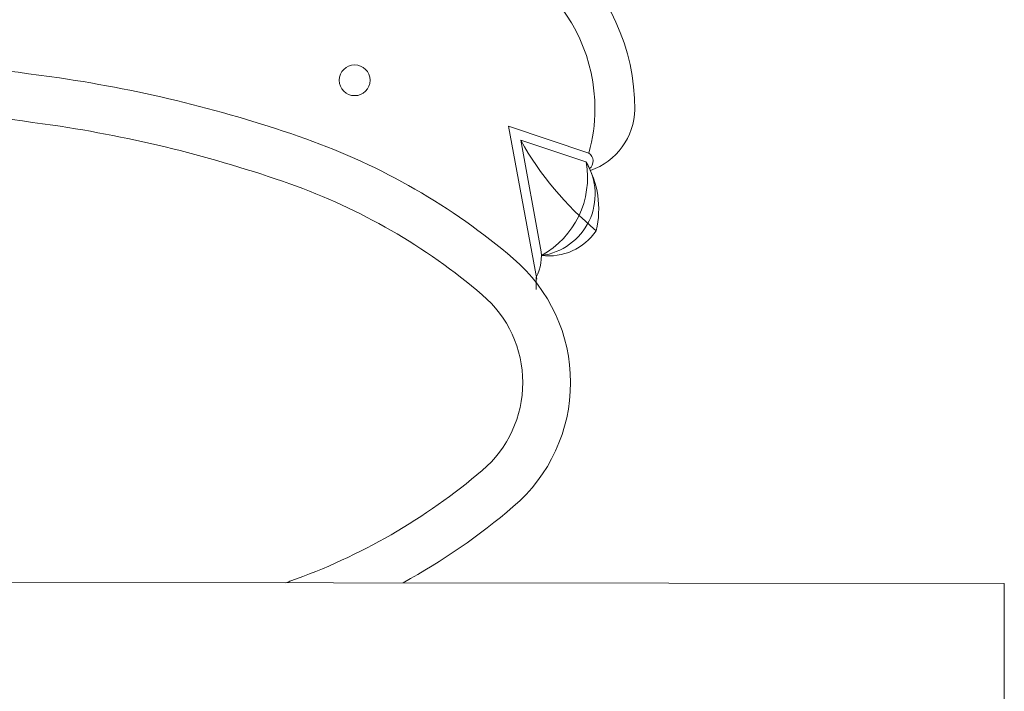
# Model space of a CAD drawing. Units: millimetres. Extents: x 1191 to 1473, y 15 to 145.
# Drawn here: x 1309 to 1310, y 90 to 90 of the extents above; entities that cross this region are included whole.
import ezdxf

# ---------------------------------------------------------------- set-up
doc = ezdxf.new("R2010")
doc.units = ezdxf.units.MM
doc.layers.add('Cajetin', color=7, linetype='Continuous', lineweight=13)

msp = doc.modelspace()

# ---------------------------------------------------------------- linework, layer by layer
at = {"layer": 'Cajetin'}
for p, q in [((1309.36732885799, 89.9988995644224), (1309.376529930095, 89.94919740537378)), ((1309.36732885799, 89.9988995644224), (1309.393485136009, 89.99017038405213)), ((1309.371333069254, 89.99429589265688), (1309.392774891235, 89.98714007593992)), ((1309.371333069254, 89.99429589265688), (1309.377810703595, 89.95930514279769)), ((1308.697905425047, 89.85133322992189), (1309.528339774053, 89.85032149566763)), ((1309.528339774053, 89.85032149566763), (1309.528339774053, 89.09897557466888))]:
    msp.add_line(p, q, dxfattribs=at)
msp.add_circle((1309.317435272539, 90.01380384968044), 0.005005445550863388, dxfattribs=at)
for centre, radius, start, end in [((1309.340815730135, 90.00463658979311), 0.06753368457353458, 359.7399305467841, 49.26434581812387), ((1309.340815730135, 90.00463658979311), 0.05461993614035709, 359.7399305467841, 49.26434581812387), ((1309.113753184973, 89.27752259387574), 0.7448674878385732, 81.67046707330945, 90), ((1309.160230681523, 89.5949686720486), 0.4240370493933825, 70.53319721795415, 81.67046707330945), ((1309.113753184973, 89.27752259387574), 0.7293709897187602, 81.67046707330945, 90), ((1309.340815730135, 90.00463658979331), 0.05461993614039043, 344.6418342505058, 359.7399305467841), ((1309.387110455993, 90.00459067237455), 0.02123986203646347, 288.8307124622258, 359.2969404123326), ((1309.160230681523, 89.59496867204868), 0.4085405512734641, 70.53319721795415, 81.67046707330945), ((1309.230444288144, 89.79361147519998), 0.2133502823704331, 49.52441520093122, 70.53319721795415), ((1309.463163170729, 90.04605802344813), 0.1054138782185716, 209.4087734710251, 230.3191890448564), ((1309.391627827161, 89.98754193698568), 0.003218435979586465, 310.208912328422, 54.75427253458368), ((1309.375463997313, 89.9767599006336), 0.02005109139419848, 277.4264962681169, 31.39522721080154), ((1309.364239484387, 89.98213517006786), 0.02878996602419543, 298.6786340484102, 10.14308933003107), ((1309.366284575334, 89.97195980554517), 0.03039485754823647, 346.6275630612843, 30.10464931089359), ((1309.230444288144, 89.79361147519984), 0.1978537842506423, 49.52441520093122, 70.53319721795415), ((1309.380401250847, 89.97539038918737), 0.01866137635723144, 262.7793404141939, 325.9073847778116), ((1309.363161648463, 89.95660073484035), 0.01489659822907624, 332.8558112597834, 10.45978431699915), ((1309.334544164579, 89.91560199506361), 0.05298048717643676, 0, 49.52441520093122), ((1309.427635661827, 89.94714648810182), 0.05128702902468289, 177.0293137341213, 181.458045253763), ((1309.334544164579, 89.9156019950637), 0.03748398905650708, 0, 49.52441520093122), ((1309.334544164579, 89.9156019950637), 0.03748398905646819, 310.4755847990688, 0), ((1309.334544164579, 89.9156019950637), 0.05298048717634787, 310.4755847990688, 0), ((1309.230444288144, 90.03759251492747), 0.197853784250648, 289.4668027820459, 310.4755847990688), ((1309.230444288144, 90.03759251492755), 0.213350282370511, 298.7851652085968, 310.4755847990688), ((1309.160230681523, 90.23623531807667), 0.4085405512725528, 289.2793139599082, 289.4668027829441)]:
    msp.add_arc(centre, radius, start, end, dxfattribs=at)

doc.saveas('drawing.dxf')
